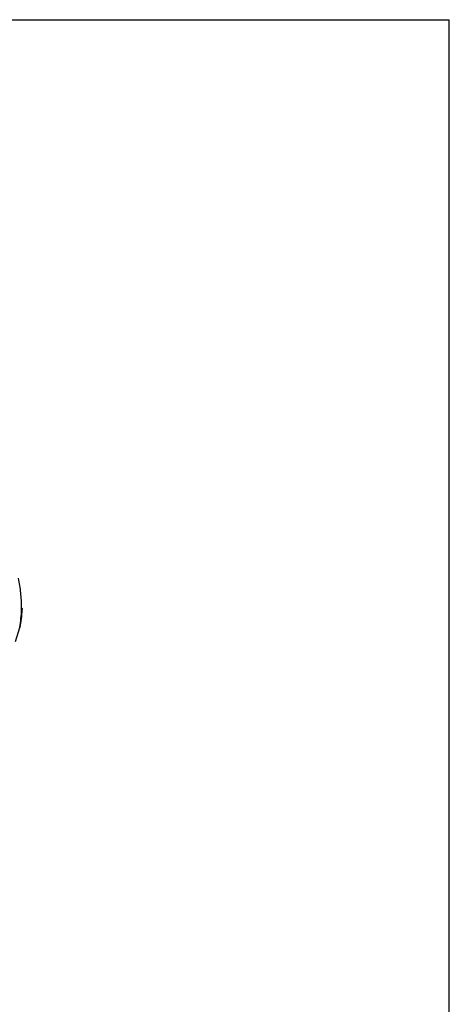
# Model space of a CAD drawing. Units: inches. Extents: x 0 to 22, y 0 to 17.
# Drawn here: x 18.3 to 22, y 8.6 to 17 of the extents above; entities that cross this region are included whole.
import ezdxf

# ---------------------------------------------------------------- set-up
doc = ezdxf.new("R2010")
doc.units = ezdxf.units.IN
doc.header["$LTSCALE"] = 1.21
doc.header["$MEASUREMENT"] = 0
doc.layers.get('0').update_dxf_attribs({"linetype": 'CONTINUOUS'})
doc.layers.add('DRAWING', color=7, linetype='CONTINUOUS')

msp = doc.modelspace()

# ---------------------------------------------------------------- linework, layer by layer
at = {"color": 7, "linetype": 'CONTINUOUS'}
for p, q in [((0, 17), (22, 17)), ((22, 0), (22, 17)), ((18.3413, 11.9476), (18.3416, 11.9509)), ((18.3414, 11.9476), (18.3416, 11.9509)), ((18.2853, 11.676), (18.3221, 11.7952))]:
    msp.add_line(p, q, dxfattribs=at)
for centre, radius, start, end in [((17.3343, 11.9968), 1.0083, 348.57986, 357.20255), ((18.3216, 11.9519), 0.0199, 22.97988, 46.00461), ((18.303, 11.8011), 0.02, 342.82949, 348.54438)]:
    msp.add_arc(centre, radius, start, end, dxfattribs=at)
msp.add_open_spline([(18.34, 11.9597), (18.3403, 11.959), (18.3413, 11.9562), (18.3417, 11.9531), (18.3416, 11.9509)], degree=3, knots=[0, 0, 0, 0, 0.251417, 1, 1, 1, 1], dxfattribs=at)
at = {"layer": 'DRAWING', "color": 7, "linetype": 'CONTINUOUS'}
msp.add_line((18.3197, 11.7947), (18.32, 11.7966), dxfattribs=at)
for centre, radius, start, end in [((17.3305, 11.9736), 1.0053, 349.85956, 358.69948), ((17.2904, 11.9754), 1.0454, 358.6505, 359.65575)]:
    msp.add_arc(centre, radius, start, end, dxfattribs=at)
msp.add_open_spline([(18.3358, 11.9691), (18.3359, 11.9895), (18.3349, 12.0307), (18.3283, 12.1138), (18.3181, 12.1762), (18.3091, 12.2176)], degree=3, knots=[0, 0, 0, 0, 0.24467, 0.492613, 1, 1, 1, 1], dxfattribs=at)

doc.saveas('drawing.dxf')
